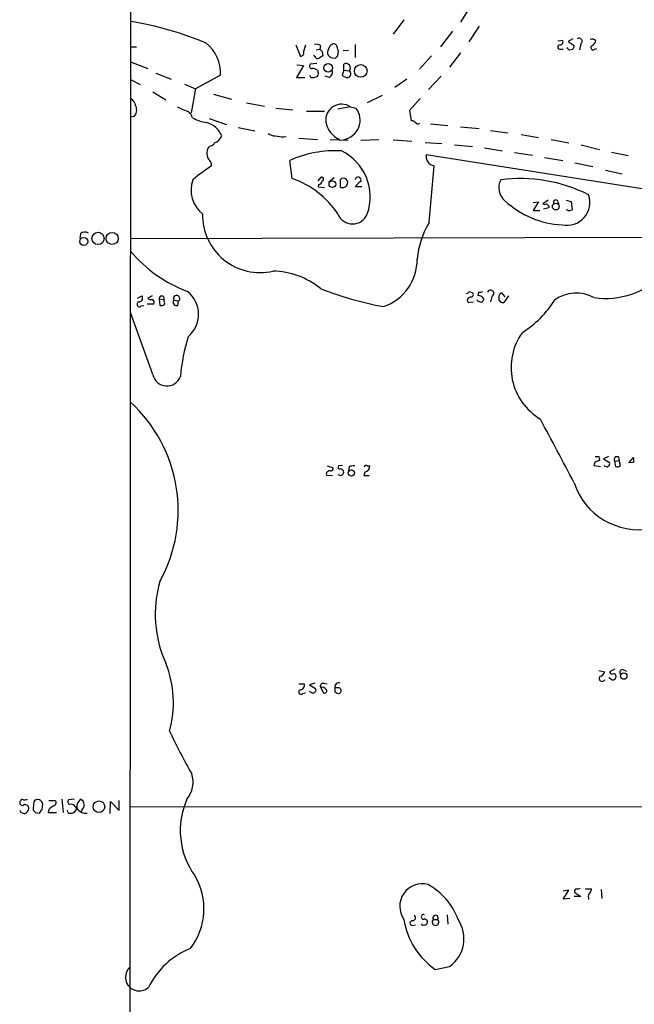
# Model space of a CAD drawing. Extents: x 6 to 1056, y 0 to 879.
# Drawn here: x 47 to 134, y 426 to 564 of the extents above; entities that cross this region are included whole.
import ezdxf

# ---------------------------------------------------------------- set-up
doc = ezdxf.new("R2010")
doc.units = 0
doc.header["$MEASUREMENT"] = 0
doc.layers.add('MAIN', color=5, linetype='CONTINUOUS')

msp = doc.modelspace()

# ---------------------------------------------------------------- linework, layer by layer
at = {"layer": 'MAIN'}
for p, q in [((62.5687, 147.4894), (63.0767, 853.5247)), ((110.6593, 566.2507), (109.3047, 564.0494)), ((101.346, 564.388), (99.822, 562.356)), ((108.204, 562.7794), (106.5107, 560.578)), ((111.9293, 563.4567), (110.49, 561.2554)), ((123.0207, 561.4247), (123.698, 561.5094)), ((125.1373, 561.6787), (124.46, 561.34)), ((124.46, 561.34), (125.3067, 560.7474)), ((62.8227, 560.578), (63.6693, 560.578)), ((86.106, 560.832), (86.7833, 559.2234)), ((87.2067, 559.816), (87.5453, 560.832)), ((88.9847, 560.1547), (89.4927, 560.2394)), ((89.5773, 560.7474), (89.4927, 560.2394)), ((93.5567, 560.07), (92.7947, 559.9854)), ((94.488, 560.9167), (94.488, 559.054)), ((123.2747, 560.2394), (123.7827, 560.2394)), ((126.238, 561.0014), (126.0687, 560.1547)), ((128.1853, 560.2394), (128.524, 560.324)), ((88.8153, 559.2234), (88.646, 559.3927)), ((89.8313, 559.9007), (89.916, 559.308)), ((91.0167, 559.054), (91.694, 558.9694)), ((92.0327, 559.308), (92.1173, 559.9007)), ((105.2407, 559.308), (103.5473, 557.4454)), ((109.3047, 559.7314), (107.7807, 557.6994)), ((62.8227, 558.4614), (65.278, 557.53)), ((87.2067, 557.9534), (86.1907, 556.26)), ((86.2753, 558.038), (87.2067, 557.9534)), ((89.0693, 558.2074), (88.138, 558.1227)), ((89.154, 557.276), (89.2387, 556.9374)), ((92.8793, 557.276), (92.6253, 556.5987)), ((92.8793, 557.276), (92.8793, 558.1227)), ((92.8793, 557.276), (93.6413, 557.1914)), ((62.9073, 555.9214), (64.1773, 555.244)), ((66.3787, 556.8527), (68.58, 556.006)), ((75.5227, 556.5987), (71.9667, 554.6514)), ((86.1907, 556.26), (87.376, 556.26)), ((88.2227, 556.26), (88.138, 556.514)), ((90.8473, 556.26), (90.2547, 556.4294)), ((101.7693, 556.006), (100.076, 554.8207)), ((106.5953, 556.4294), (104.8173, 554.5667)), ((70.4427, 555.3287), (71.9667, 554.6514)), ((71.9667, 554.6514), (71.374, 551.2647)), ((65.9553, 554.228), (67.818, 553.1274)), ((74.5067, 553.8894), (77.0467, 553.212)), ((98.298, 553.72), (96.1813, 552.704)), ((103.632, 553.2967), (102.108, 551.6034)), ((79.1633, 552.704), (81.7033, 552.196)), ((83.312, 551.942), (85.6827, 551.688)), ((93.8107, 552.1114), (92.0327, 551.7727)), ((93.8107, 552.1114), (94.5727, 551.942)), ((63.3307, 550.7567), (62.9073, 550.672)), ((73.914, 550.5027), (76.3693, 549.656)), ((87.63, 551.5187), (90.17, 551.5187)), ((102.108, 551.6034), (102.362, 550.164)), ((77.978, 549.2327), (80.3487, 548.7247)), ((105.0713, 549.7407), (107.5267, 549.4867)), ((109.3047, 549.3174), (111.9293, 549.0634)), ((84.4127, 547.878), (84.7513, 547.9627)), ((86.5293, 547.7087), (89.154, 547.5394)), ((113.538, 548.8094), (115.9933, 548.4707)), ((117.856, 548.2167), (120.3113, 547.7934)), ((122.0893, 547.5394), (124.5447, 547.0314)), ((93.472, 547.37), (90.932, 547.4547)), ((97.79, 547.4547), (95.25, 547.37)), ((99.822, 547.4547), (102.4467, 547.2854)), ((104.3093, 547.116), (106.68, 546.9467)), ((108.458, 546.7774), (110.998, 546.5234)), ((112.6913, 546.354), (115.2313, 545.9307)), ((126.3227, 546.7774), (128.8627, 546.1)), ((104.4787, 545.4227), (142.9173, 539.3267)), ((116.9247, 545.6767), (119.4647, 545.338)), ((121.158, 544.9994), (123.698, 544.576)), ((130.556, 545.7614), (132.9267, 545.2534)), ((85.598, 542.036), (85.2593, 544.576)), ((104.902, 535.8554), (105.5793, 543.814)), ((125.3913, 544.2374), (127.9313, 543.7294)), ((89.2387, 541.6974), (89.662, 542.2054)), ((91.5247, 542.1207), (90.7627, 541.528)), ((129.7093, 543.2214), (132.08, 542.7134)), ((89.3233, 541.1894), (89.2387, 540.8507)), ((89.2387, 540.8507), (90.17, 540.766)), ((92.3713, 541.8667), (92.3713, 540.8507)), ((95.4193, 540.8507), (94.488, 540.8507)), ((119.5493, 538.6494), (120.3113, 538.734)), ((120.3113, 538.734), (119.5493, 537.5487)), ((121.666, 538.988), (120.904, 538.48)), ((121.7507, 537.8874), (120.9887, 537.718)), ((121.7507, 538.1414), (121.7507, 537.8874)), ((123.0207, 538.8187), (123.1053, 538.48)), ((124.206, 538.988), (124.8833, 538.8187)), ((124.8833, 538.8187), (125.0527, 537.6334)), ((119.5493, 537.5487), (120.4807, 537.5487)), ((124.3753, 537.5487), (124.2907, 537.718)), ((55.7953, 534.2467), (55.7107, 533.5694)), ((62.8227, 533.5694), (155.8713, 533.8234)), ((63.8387, 525.1874), (64.4313, 525.526)), ((65.8707, 525.526), (65.278, 525.1874)), ((110.5747, 526.1187), (110.998, 525.9494)), ((111.8447, 526.034), (111.76, 525.526)), ((113.7073, 525.4414), (113.538, 524.6794)), ((115.062, 525.9494), (115.57, 525.3567)), ((116.078, 525.526), (115.4007, 524.5947)), ((64.3467, 524.0867), (64.6853, 524.1714)), ((66.1247, 524.3407), (65.1933, 524.3407)), ((66.8867, 525.1027), (67.564, 525.018)), ((66.8867, 525.1027), (66.9713, 524.1714)), ((67.564, 524.764), (67.564, 525.018)), ((68.9187, 524.9334), (69.596, 524.764)), ((69.5113, 524.1714), (69.596, 524.764)), ((110.236, 524.8487), (110.4053, 524.5947)), ((110.4053, 524.5947), (111.0827, 524.6794)), ((111.76, 524.764), (111.6753, 524.9334)), ((65.9553, 514.4347), (62.8227, 523.1554)), ((128.778, 502.92), (128.8627, 502.3274)), ((130.1327, 502.92), (129.4553, 502.5814)), ((129.4553, 502.5814), (130.302, 502.0734)), ((130.9793, 502.2427), (131.6567, 502.3274)), ((130.9793, 502.2427), (131.1487, 501.4807)), ((131.572, 502.8354), (131.6567, 502.3274)), ((131.826, 501.65), (131.6567, 502.3274)), ((133.0113, 501.9887), (133.6887, 502.7507)), ((133.6887, 502.0734), (133.0113, 501.9887)), ((90.5087, 501.5654), (91.3553, 501.3114)), ((92.71, 501.65), (92.1173, 501.5654)), ((93.6413, 501.4807), (93.5567, 500.888)), ((95.8427, 500.7187), (95.6733, 500.2107)), ((96.1813, 501.5654), (96.52, 501.5654)), ((128.1007, 501.65), (129.032, 501.4807)), ((90.424, 500.2954), (91.2707, 500.2107)), ((95.6733, 500.2107), (96.4353, 500.2107)), ((128.778, 472.7787), (129.6247, 472.6094)), ((131.064, 472.948), (130.302, 472.6094)), ((132.2493, 472.8634), (132.6727, 472.694)), ((130.7253, 471.424), (130.2173, 471.7627)), ((86.5293, 470.916), (87.2913, 470.916)), ((88.8153, 471.0007), (88.0533, 470.7467)), ((88.0533, 470.7467), (88.9, 470.2387)), ((89.5773, 470.408), (90.0007, 469.646)), ((90.0007, 471.0007), (90.5087, 470.916)), ((92.202, 470.3234), (91.6093, 470.3234)), ((87.122, 469.5614), (87.4607, 469.646)), ((88.392, 469.646), (88.0533, 469.8154)), ((91.6093, 469.8154), (91.8633, 469.646)), ((53.1707, 454.66), (53.34, 452.7974)), ((54.9487, 454.66), (54.102, 454.5754)), ((49.1913, 454.0674), (49.1067, 453.136)), ((50.3767, 453.2207), (50.4613, 453.9827)), ((51.308, 453.2207), (51.2233, 452.7974)), ((51.308, 454.4907), (52.2393, 454.4907)), ((55.0333, 453.644), (55.2027, 453.4747)), ((59.944, 452.628), (60.0287, 454.3214)), ((60.0287, 454.3214), (61.214, 453.0514)), ((61.214, 453.0514), (61.214, 454.4907)), ((62.738, 453.644), (404.1987, 453.4747)), ((49.4453, 452.7974), (50.038, 452.7127)), ((51.2233, 452.7974), (52.4087, 452.7974)), ((55.9647, 453.136), (55.88, 452.882)), ((123.7827, 440.6054), (124.5447, 441.8754)), ((124.5447, 441.8754), (123.7827, 441.706)), ((126.238, 440.944), (125.3067, 440.944)), ((125.3913, 441.5367), (126.238, 440.944)), ((126.9153, 442.0447), (127.762, 442.0447)), ((127.3387, 440.7747), (127.3387, 440.5207)), ((129.1167, 441.96), (129.2013, 440.69)), ((124.714, 440.69), (123.7827, 440.6054)), ((107.442, 438.404), (107.5267, 437.0494)), ((102.5313, 436.88), (102.9547, 436.9647)), ((105.4947, 437.7267), (106.0873, 437.7267)), ((105.7487, 430.6994), (107.7807, 431.1227))]:
    msp.add_line(p, q, dxfattribs=at)
for centre, radius in [((90.6828, 557.6182), 0.6104), ((95.2654, 557.1733), 0.8932), ((91.2623, 541.2375), 0.4747), ((122.7227, 538.0797), 0.4735), ((56.256, 533.1751), 0.5677), ((58.2562, 533.599), 0.8599), ((60.2538, 533.6018), 0.8524), ((93.9433, 500.5916), 0.4415), ((132.3022, 471.9971), 0.4545), ((58.3856, 453.6029), 0.8146)]:
    msp.add_circle(centre, radius, dxfattribs=at)
for centre, radius, start, end in [((55.3682, 517.8501), 46.8804, 67.258811, 80.850497), ((123.2746, 561.2977), 0.4734, 280.308095, 26.565051), ((126.01, 561.3596), 0.4245, 302.477402, 131.265912), ((127.8632, 561.0119), 0.6419, 40.026158, 114.924142), ((127.5442, 561.5035), 0.8143, 291.805329, 354.446932), ((70.1276, 556.8593), 5.4014, 357.234586, 51.491441), ((88.9425, 559.7742), 1.162, 56.884348, 100.502431), ((174.3244, 644.7075), 119.7133, 224.876948, 225.106165), ((91.393, 559.7972), 0.8215, 140.111376, 209.498328), ((91.8626, 559.986), 1.1506, 126.016391, 162.917772), ((91.4323, 560.4443), 0.5327, 14.534455, 117.536644), ((-77.2746, 517.9188), 174.5167, 13.919645, 14.148852), ((123.317, 560.5357), 0.2993, 81.875312, 261.875312), ((124.7833, 560.6819), 0.5275, 200.94002, 7.1331), ((127.9604, 560.4563), 0.3125, 111.334991, 316.037384), ((86.7645, 559.6844), 0.4614, 272.33528, 16.573158), ((89.1963, 559.294), 0.3875, 190.497939, 303.11188), ((174.3119, 432.1388), 152.6259, 123.57026, 123.799443), ((175.5473, 643.9233), 119.7841, 224.885442, 225.114558), ((7.2009, 643.8262), 119.7487, 314.87695, 315.106099), ((88.3638, 557.8687), 0.3399, 131.636339, 274.759442), ((88.308, 556.0079), 1.5244, 56.291169, 86.841227), ((90.438, 557.008), 0.8527, 298.687149, 12.420938), ((93.2021, 557.6094), 0.6064, 316.416732, 122.164638), ((93.3606, 556.7613), 0.5135, 282.528808, 56.86997), ((88.4341, 557.8282), 1.5824, 262.322568, 290.362373), ((88.9141, 556.7257), 0.3875, 280.497939, 33.11188), ((93.3753, 557.2458), 0.9906, 220.787625, 275.602387), ((62.2366, 552.0768), 1.3534, 5.052994, 64.338079), ((62.4468, 551.6547), 1.2601, 314.546634, 25.440473), ((77.6711, 569.4406), 19.1904, 244.557142, 249.770127), ((92.5647, 550.2499), 2.24, 56.203521, 186.541875), ((92.4339, 550.2377), 2.7348, 279.373116, 38.549544), ((69.8932, 550.173), 1.7013, 14.097502, 47.832557), ((74.2312, 555.2638), 5.3938, 240.110583, 263.015435), ((72.6486, 546.7229), 3.3191, 23.51887, 73.787371), ((93.4578, 550.4682), 3.1543, 188.633608, 248.205674), ((102.303, 549.2079), 0.9579, 47.132054, 86.468811), ((103.2894, 550.137), 0.4044, 214.145878, 309.613322), ((73.8718, 548.8516), 1.9899, 293.83678, 336.16322), ((83.1213, 549.423), 1.3797, 228.732034, 274.40635), ((126.17, 844.3125), 299.3611, 261.752594, 261.981777), ((74.9923, 545.5786), 1.4307, 133.986172, 215.618684), ((73.9845, 547.3841), 0.7763, 271.048202, 332.976117), ((72.9098, 543.7655), 1.3438, 2.068388, 46.821364), ((91.7333, 530.0247), 15.9265, 87.094119, 113.984698), ((89.356, 539.4361), 7.2334, 340.661022, 63.878459), ((105.8333, 545.1686), 1.3782, 169.375748, 259.379834), ((86.349, 524.7672), 22.5633, 122.418939, 130.725238), ((81.3503, 529.9222), 12.8369, 33.678555, 70.676799), ((89.7467, 541.9514), 0.2678, 288.421413, 108.441716), ((92.8313, 541.4788), 0.6018, 321.564711, 139.860375), ((94.8939, 541.8144), 0.4093, 330.47218, 172.657922), ((117.6767, 520.478), 21.5584, 63.373144, 97.193089), ((75.5947, 540.3771), 4.2372, 159.417525, 231.943327), ((89.2388, 541.7819), 0.5985, 278.116564, 351.883436), ((92.7231, 541.3953), 0.6483, 237.138401, 333.371717), ((96.5637, 539.537), 2.4565, 122.329512, 147.670488), ((117.0438, 540.7391), 2.3541, 151.380605, 231.240605), ((124.2969, 538.671), 3.2275, 257.771957, 19.530826), ((124.1233, 547.9725), 12.4662, 226.676544, 267.655347), ((121.158, 538.819), 0.4236, 233.157154, 306.842846), ((206.2438, 622.9981), 119.7487, 224.893867, 225.123016), ((122.7244, 538.6917), 0.3225, 23.200924, 203.193924), ((81.0788, 536.89), 8.0975, 178.933625, 282.915541), ((94.107, 537.8631), 2.2314, 201.626895, 338.373105), ((124.6102, 538.421), 0.9034, 254.92845, 299.328733), ((115.2669, 529.5972), 12.1077, 148.876934, 174.818296), ((56.3933, 533.6699), 0.8308, 52.767362, 136.033826), ((77.9159, 544.6533), 19.8301, 220.436482, 249.174973), ((96.2174, 530.6217), 6.9916, 288.771842, 0.565457), ((82.6987, 518.1422), 10.8569, 50.685938, 88.997247), ((129.732, 536.4752), 11.3213, 261.715375, 316.336713), ((64.0256, 525.1973), 0.5221, 277.382215, 39.01455), ((67.2353, 525.1401), 0.3506, 339.621814, 186.123628), ((69.3255, 525.1213), 0.4481, 307.128158, 204.792108), ((68.3463, 522.9095), 4.0802, 309.666048, 51.862806), ((107.3072, 571.7693), 48.5784, 248.593944, 259.515361), ((110.1092, 526.4148), 0.5517, 274.376403, 327.539959), ((110.8285, 524.7642), 0.5985, 98.116564, 171.883436), ((110.7901, 525.6877), 0.3342, 262.071139, 51.53563), ((111.9206, 524.8542), 0.6907, 6.584797, 103.444757), ((112.0139, 526.9658), 0.947, 259.708141, 296.556934), ((113.538, 525.8647), 0.4559, 291.799076, 158.200924), ((115.4006, 525.3567), 0.6826, 119.738635, 187.12814), ((125.6134, 520.806), 5.112, 60.884759, 126.157489), ((64.0957, 524.3299), 0.3495, 90.491797, 315.904229), ((65.7437, 525.6109), 0.6295, 222.282873, 289.640967), ((65.5318, 524.5523), 0.6295, 340.359033, 47.717127), ((67.1408, 525.1026), 0.9465, 259.683783, 296.559637), ((67.2255, 524.51), 0.4232, 323.116564, 36.883436), ((69.3238, 524.637), 0.502, 143.808141, 291.934951), ((69.6915, 397.6869), 133.8594, 71.45383, 71.683027), ((197.0873, 440.1141), 119.7133, 134.885375, 135.114625), ((115.0621, 525.1027), 0.3787, 153.44848, 243.428183), ((115.2314, 524.9335), 0.3787, 206.585347, 296.551521), ((110.1513, 532.8074), 14.7276, 302.319617, 327.680384), ((99.4931, 511.2441), 29.7882, 163.370985, 174.342441), ((124.8475, 515.4221), 8.4225, 144.095312, 239.441191), ((67.9382, 514.8523), 2.0263, 191.892736, 340.644034), ((48.889, 495.2925), 20.6551, 331.097246, 47.577838), ((-2120.7013, -681.6364), 2537.5015, 27.7329973, 27.9621814), ((128.6507, 501.6925), 0.5516, 122.451277, 184.418621), ((128.524, 629.9199), 127.0002, 269.885409, 270.114592), ((170.9587, 375.2428), 133.8752, 108.327138, 108.556321), ((129.8975, 501.904), 0.4385, 215.393395, 22.723381), ((131.3773, 502.4374), 0.4431, 63.932306, 206.067694), ((302.9886, 502.412), 169.3002, 179.885375, 180.114592), ((90.8665, 500.4301), 0.4626, 81.859387, 196.930604), ((91.0308, 501.2125), 0.3392, 253.066164, 16.949994), ((92.3768, 500.7473), 0.5033, 226.867854, 356.742501), ((92.315, 501.3961), 0.2603, 139.424969, 282.49299), ((92.3198, 500.5637), 0.5806, 15.484491, 84.910999), ((94.2339, 499.6193), 1.9535, 85.025178, 107.659526), ((96.012, 501.3749), 0.2549, 48.372062, 175.251293), ((95.7297, 501.5033), 0.7927, 278.195523, 4.492942), ((131.3604, 502.0732), 0.6292, 250.338213, 317.731211), ((134.4048, 502.1743), 9.5736, 198.133464, 280.466827), ((82.8528, 480.6887), 16.54, 163.77772, 204.633169), ((53.7215, 468.2491), 15.1481, 344.603827, 21.474806), ((132.0969, 472.5247), 0.3714, 65.774365, 223.155907), ((129.2437, 471.6527), 0.4073, 136.701355, 339.295776), ((128.6511, 472.9056), 1.0177, 286.921424, 343.078576), ((130.683, 472.68), 0.3875, 190.497939, 303.11188), ((130.6827, 471.9748), 0.5525, 274.422569, 327.506537), ((130.7958, 471.932), 0.4348, 324.255523, 76.852289), ((86.8457, 469.7441), 0.3312, 100.858741, 326.525816), ((86.6934, 470.699), 0.6361, 278.12628, 19.947705), ((88.5472, 470.027), 0.4114, 247.83652, 30.966145), ((90.0195, 470.5397), 0.4614, 92.33528, 196.58506), ((89.7749, 469.6742), 0.7599, 31.334853, 105.071288), ((90.17, 469.9), 0.3053, 236.315138, 33.700477), ((92.1824, 470.4459), 0.5861, 71.197161, 192.065395), ((218.6092, 470.0694), 127.0002, 179.885409, 180.114592), ((92.1173, 469.9424), 0.3903, 229.405074, 77.466416), ((159.0464, 507.6822), 100.5908, 205.594281, 209.456108), ((67.9058, 457.0503), 3.7392, 320.264468, 18.164569), ((47.5827, 454.3849), 0.2549, 48.372062, 175.251293), ((47.9215, 455.5066), 0.9465, 259.683783, 296.559637), ((49.7449, 453.885), 0.723, 7.76588, 107.289737), ((56.5994, 453.6017), 1.3291, 127.227695, 189.165367), ((55.4161, 453.8464), 0.8976, 307.676791, 65.010871), ((80.6904, 450.2417), 10.8495, 155.968717, 215.720682), ((47.5827, 454.152), 0.3592, 135, 315), ((47.9449, 453.3383), 0.5701, 356.691381, 100.94133), ((47.4128, 453.6444), 1.1522, 306.039438, 342.889228), ((49.6403, 454.1349), 0.4541, 104.057665, 188.549485), ((-76.8041, 537.6494), 152.6537, 326.192728, 326.42189), ((178.6585, 284.1338), 211.6803, 126.756654, 126.985815), ((51.9149, 454.1755), 0.4523, 278.954187, 44.175915), ((54.4125, 454.2931), 0.4196, 137.723556, 250.334234), ((54.5253, 453.3899), 0.5681, 26.574073, 116.56054), ((54.5253, 453.3901), 0.6827, 262.88123, 7.11877), ((56.5182, 454.1378), 1.4403, 211.279641, 278.323634), ((47.8367, 453.2631), 0.6062, 192.103339, 294.7725), ((133.9259, 537.6166), 119.7133, 224.885409, 225.114592), ((54.2869, 453.0446), 0.3658, 165.530684, 294.862657), ((64.064, 439.2202), 9.1154, 322.433516, 30.944353), ((103.9136, 439.5792), 3.166, 75.005982, 215.810105), ((100.4101, 434.631), 9.0987, 19.891162, 61.635697), ((125.73, 441.706), 0.3787, 116.558284, 206.558284), ((125.7301, 442.9746), 0.9452, 259.675635, 296.597581), ((127.9312, 440.9864), 0.6292, 132.268789, 199.661787), ((126.8045, 442.1043), 0.9594, 317.162672, 356.438195), ((102.5737, 437.9666), 0.4114, 264.084305, 59.045798), ((104.0985, 438.1077), 0.3221, 66.929891, 293.070109), ((105.791, 437.9578), 0.3758, 322.047452, 217.952548), ((111.7009, 439.3213), 10.477, 188.754478, 235.38042), ((102.5314, 437.2187), 0.3387, 90.016916, 269.983084), ((104.013, 437.134), 0.2117, 180, 306.875312), ((104.267, 437.2611), 0.3225, 246.806076, 336.782742), ((104.2247, 437.3881), 0.4233, 323.113861, 90), ((105.791, 437.3647), 0.4678, 129.30061, 50.69939), ((104.9984, 435.0304), 4.797, 305.451037, 34.199228), ((75.5414, 423.1407), 11.3487, 112.004382, 153.753982), ((64.0503, 429.5987), 1.9306, 132.356939, 312.359132)]:
    msp.add_arc(centre, radius, start, end, dxfattribs=at)

doc.saveas('drawing.dxf')
